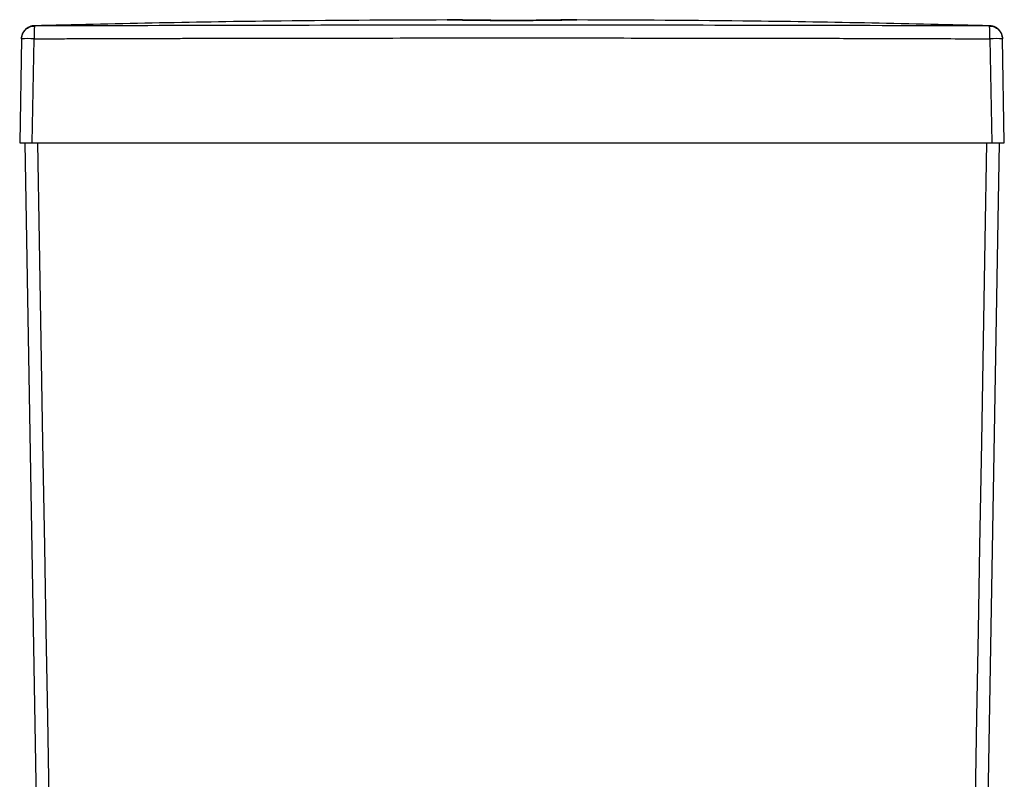
# Paper-space layout '_Right' of a CAD drawing. Units: millimetres. Extents: x -188 to 191, y 14 to 761.
# Drawn here: x -188 to 191, y 469 to 761 of the extents above; entities that cross this region are included whole.
import ezdxf

# ---------------------------------------------------------------- set-up
doc = ezdxf.new("R2010")
doc.units = ezdxf.units.MM

psp = doc.layouts.new('_Right')

# ---------------------------------------------------------------- linework, layer by layer
at = {"color": 7, "linetype": 'Continuous', "lineweight": 25}
for p, q in [((-182.6, 759.09), (-182.49, 758.98)), ((-176.07, 759), (-182.51, 758.92)), ((-177.15, 759), (-182.49, 758.98)), ((185.18, 758.9), (178.84, 759)), ((185.15, 758.98), (185.26, 759.09)), ((-187.47, 754.07), (-188.17, 713.96)), ((-187.47, 754.18), (-187.47, 754.07)), ((-183.34, 713.96), (-182.64, 754.07)), ((185.3, 754.07), (186, 713.96)), ((190.13, 754.07), (190.13, 754.18)), ((190.83, 713.96), (190.13, 754.07)), ((-186.17, 713.96), (-181.17, 423.96)), ((188.83, 713.96), (184, 433.82))]:
    psp.add_line(p, q, dxfattribs=at)
at = {"color": 7, "linetype": 'Continuous', "lineweight": 25, "flags": 128}
psp.add_lwpolyline([(-183.34, 713.96), (-137.18, 713.96), (-91.02, 713.96), (-44.84, 713.96), (1.33, 713.96), (47.5, 713.96), (93.68, 713.96), (139.84, 713.96), (186, 713.96)], dxfattribs=at)
at = {"color": 8, "linetype": 'Continuous', "lineweight": 25, "flags": 128}
for points in [[(-181.34, 713.96), (-180.68, 676.29), (-180.02, 637.87), (-179.35, 598.71), (-178.65, 558.58), (-178.1, 526.21), (-177.52, 493.02), (-176.97, 461.24)], [(184, 713.96), (183.34, 676.29), (182.68, 637.87), (182.01, 598.71), (181.31, 558.58), (180.76, 526.21), (180.18, 493.02), (179.64, 461.32)]]:
    psp.add_lwpolyline(points, dxfattribs=at)
at = {"color": 7, "linetype": 'Continuous', "lineweight": 25}
for centre, radius, start, end in [((-145.23, 755.41), 37.43, 174.5313, 182.0603), ((147.89, 755.41), 37.43, 357.9396, 5.4688), ((-185.05, 683.3), 70.81, 88.044, 91.9559), ((187.71, 683.3), 70.81, 88.0441, 91.956)]:
    psp.add_arc(centre, radius, start, end, dxfattribs=at)
for points, knots in [([(-187.47, 754.07), (-187.46, 754.71), (-187.32, 755.36), (-186.81, 756.54), (-186.44, 757.09), (-185.52, 758), (-184.97, 758.36), (-183.78, 758.85), (-183.14, 758.98), (-182.49, 758.98)], [0, 0, 0, 0, 0.25, 0.25, 0.5, 0.5, 0.75, 0.75, 1, 1, 1, 1]), ([(-182.59, 759.05), (-182.85, 759.05), (-183.49, 759.04), (-184.44, 758.72), (-185.35, 758.22), (-186.07, 757.6), (-186.61, 756.93), (-186.99, 756.27), (-187.23, 755.66), (-187.36, 755.15), (-187.42, 754.78), (-187.44, 754.59), (-187.45, 754.54), (-187.45, 754.53)], [0, 0, 0, 0, 0.10356, 0.257751, 0.396784, 0.523373, 0.638195, 0.740888, 0.830217, 0.903562, 0.955898, 0.987449, 1, 1, 1, 1]), ([(-23.64, 761.3), (-46.34, 761.21), (-99.33, 761.02), (-152.31, 759.78), (-182.6, 759.07)], [0, 0, 0, 0, 0.428367, 1, 1, 1, 1]), ([(26.33, 761.42), (26.33, 761.42), (26.33, 761.42), (26.31, 761.42), (26.29, 761.42), (26.25, 761.42), (26.21, 761.42), (26.15, 761.41), (26.08, 761.41), (25.99, 761.41), (25.9, 761.41), (25.78, 761.4), (25.66, 761.4), (25.52, 761.4), (25.36, 761.39), (25.18, 761.39), (24.99, 761.39), (24.78, 761.38), (24.55, 761.38), (24.3, 761.37), (24.03, 761.37), (23.74, 761.36), (23.43, 761.36), (23.1, 761.35), (22.75, 761.34), (22.37, 761.34), (21.98, 761.33), (21.56, 761.32), (21.11, 761.31), (20.64, 761.3), (20.15, 761.3), (19.64, 761.29), (18.16, 761.26), (15.56, 761.23), (11.7, 761.18), (7.98, 761.15), (4.56, 761.13), (1.12, 761.13), (-2.68, 761.14), (-7.1, 761.17), (-11.86, 761.21), (-15.23, 761.26), (-17.29, 761.29), (-18.25, 761.31), (-19.13, 761.32), (-19.91, 761.34), (-20.6, 761.35), (-21.21, 761.36), (-21.75, 761.37), (-22.2, 761.38), (-22.59, 761.39), (-22.9, 761.4), (-23.16, 761.41), (-23.36, 761.41), (-23.5, 761.41), (-23.6, 761.42), (-23.66, 761.42), (-23.67, 761.42), (-23.67, 761.42)], [0, 0, 0, 0, 0.006096, 0.01232, 0.018673, 0.025154, 0.031762, 0.038499, 0.045365, 0.052358, 0.05948, 0.06673, 0.074108, 0.081614, 0.089248, 0.097011, 0.104902, 0.112921, 0.121068, 0.129344, 0.137747, 0.146279, 0.154939, 0.163728, 0.172644, 0.181689, 0.190862, 0.200163, 0.209592, 0.21915, 0.228836, 0.23865, 0.248592, 0.310511, 0.366545, 0.416691, 0.460945, 0.499303, 0.548171, 0.605845, 0.672316, 0.74757, 0.767167, 0.786255, 0.804833, 0.822902, 0.840462, 0.857512, 0.874053, 0.890085, 0.905607, 0.92062, 0.935123, 0.949117, 0.962602, 0.975577, 0.988043, 1, 1, 1, 1]), ([(-23.67, 761.42), (-23.67, 761.42), (-23.67, 761.42), (-23.65, 761.42), (-23.63, 761.42), (-23.6, 761.42), (-23.55, 761.41), (-23.49, 761.41), (-23.42, 761.41), (-23.34, 761.41), (-23.25, 761.41), (-23.14, 761.4), (-23.01, 761.4), (-22.87, 761.4), (-22.71, 761.39), (-22.54, 761.39), (-22.35, 761.38), (-22.14, 761.38), (-21.91, 761.37), (-21.66, 761.37), (-21.39, 761.36), (-21.1, 761.36), (-20.79, 761.35), (-20.45, 761.34), (-20.1, 761.34), (-19.72, 761.33), (-19.32, 761.32), (-18.89, 761.31), (-18.44, 761.31), (-17.96, 761.3), (-17.46, 761.29), (-16.94, 761.28), (-15.46, 761.26), (-12.89, 761.22), (-9.06, 761.18), (-5.35, 761.15), (-1.93, 761.13), (1.53, 761.12), (5.35, 761.13), (9.79, 761.16), (14.55, 761.21), (17.91, 761.25), (19.97, 761.29), (20.94, 761.3), (21.82, 761.32), (22.6, 761.33), (23.29, 761.35), (23.9, 761.36), (24.43, 761.37), (24.88, 761.38), (25.26, 761.39), (25.58, 761.4), (25.83, 761.4), (26.02, 761.41), (26.17, 761.41), (26.26, 761.42), (26.32, 761.42), (26.33, 761.42), (26.33, 761.42)], [0, 0, 0, 0, 0.005983, 0.012103, 0.018361, 0.024756, 0.031289, 0.03796, 0.044768, 0.051714, 0.058798, 0.066019, 0.073377, 0.080874, 0.088508, 0.09628, 0.104189, 0.112236, 0.12042, 0.128743, 0.137202, 0.1458, 0.154535, 0.163407, 0.172418, 0.181566, 0.190851, 0.200275, 0.209835, 0.219534, 0.22937, 0.239344, 0.249455, 0.310637, 0.3662, 0.416138, 0.460449, 0.499129, 0.548433, 0.606326, 0.6728, 0.747842, 0.767599, 0.786824, 0.805516, 0.823674, 0.8413, 0.858392, 0.874952, 0.890978, 0.906472, 0.921432, 0.935859, 0.949754, 0.963115, 0.975943, 0.988238, 1, 1, 1, 1]), ([(185.26, 759.07), (154.97, 759.78), (101.99, 761.02), (49, 761.21), (26.3, 761.3)], [0, 0, 0, 0, 0.5716271, 1, 1, 1, 1]), ([(185.15, 758.98), (185.8, 758.98), (186.44, 758.85), (187.63, 758.36), (188.18, 757.99), (189.1, 757.09), (189.47, 756.54), (189.98, 755.36), (190.12, 754.71), (190.13, 754.07)], [0, 0, 0, 0, 0.25, 0.25, 0.5, 0.5, 0.75, 0.75, 1, 1, 1, 1]), ([(190.11, 754.53), (190.11, 754.53), (190.09, 754.74), (189.99, 755.4), (189.67, 756.27), (189.1, 757.19), (188.39, 757.93), (187.47, 758.55), (186.41, 758.98), (185.64, 759.05), (185.26, 759.08)], [0, 0, 0, 0, 0.001457, 0.093762, 0.262721, 0.386521, 0.535074, 0.682913, 0.841646, 1, 1, 1, 1]), ([(-182.64, 754.07), (-180.23, 754.08), (-175.42, 754.09), (-168.23, 754.12), (-161.05, 754.14), (-153.91, 754.16), (-146.78, 754.18), (-139.68, 754.2), (-132.61, 754.22), (-125.56, 754.24), (-118.53, 754.25), (-111.53, 754.27), (-104.55, 754.28), (-97.6, 754.3), (-77.61, 754.33), (-44.64, 754.37), (1.33, 754.39), (47.3, 754.37), (82.26, 754.33), (106.24, 754.28), (119.21, 754.26), (132.26, 754.23), (145.4, 754.19), (158.63, 754.15), (171.93, 754.11), (180.83, 754.08), (185.3, 754.07)], [0, 0, 0, 0, 0.019633, 0.039199, 0.058698, 0.07813, 0.097495, 0.116792, 0.136023, 0.155187, 0.174284, 0.193313, 0.212276, 0.231172, 0.25, 0.375257, 0.5, 0.624744, 0.75, 0.785021, 0.820274, 0.855757, 0.891471, 0.927417, 0.963593, 1, 1, 1, 1]), ([(-188.17, 713.96), (-188.17, 713.96), (-188.17, 713.96), (-188.15, 713.96), (-188.13, 713.96), (-188.09, 713.96), (-188.05, 713.96), (-188, 713.96), (-187.94, 713.96), (-187.87, 713.96), (-187.79, 713.96), (-187.7, 713.96), (-187.6, 713.96), (-187.49, 713.96), (-187.38, 713.96), (-187.26, 713.96), (-187.12, 713.96), (-186.99, 713.96), (-186.84, 713.96), (-186.69, 713.96), (-186.53, 713.96), (-186.36, 713.96), (-186.19, 713.96), (-186.01, 713.96), (-185.83, 713.96), (-185.64, 713.96), (-185.45, 713.96), (-185.25, 713.96), (-185.05, 713.96), (-184.84, 713.96), (-184.63, 713.96), (-184.42, 713.96), (-184.21, 713.96), (-183.99, 713.96), (-183.77, 713.96), (-183.56, 713.96), (-183.41, 713.96), (-183.34, 713.96)], [0, 0, 0, 0, 0.028575, 0.05715, 0.085724, 0.114298, 0.142871, 0.171444, 0.200017, 0.228589, 0.257161, 0.285732, 0.314304, 0.342875, 0.371445, 0.400016, 0.428586, 0.457157, 0.485727, 0.514297, 0.542867, 0.571437, 0.600007, 0.628577, 0.657147, 0.685717, 0.714287, 0.742857, 0.771428, 0.799998, 0.828569, 0.85714, 0.885712, 0.914283, 0.942855, 0.971427, 1, 1, 1, 1]), ([(-186.17, 713.96), (-186.17, 713.96), (-186.17, 713.96), (-186.15, 713.96), (-186.13, 713.96), (-186.1, 713.96), (-186.06, 713.96), (-186.01, 713.96), (-185.95, 713.96), (-185.88, 713.96), (-185.71, 713.96), (-185.38, 713.96), (-184.78, 713.96), (-184.05, 713.96), (-183.38, 713.96), (-182.84, 713.96), (-182.48, 713.96), (-182.1, 713.96), (-181.72, 713.96), (-181.46, 713.96), (-181.34, 713.96)], [0, 0, 0, 0, 0.028351, 0.056456, 0.084367, 0.112136, 0.139814, 0.167455, 0.195113, 0.222839, 0.250688, 0.376327, 0.50072, 0.624834, 0.750384, 0.800181, 0.849736, 0.899355, 0.949343, 1, 1, 1, 1]), ([(184, 713.96), (184.07, 713.96), (184.21, 713.96), (184.43, 713.96), (184.64, 713.96), (184.85, 713.96), (185.06, 713.96), (185.26, 713.96), (185.46, 713.96), (185.66, 713.96), (186.09, 713.96), (186.72, 713.96), (187.45, 713.96), (188.05, 713.96), (188.4, 713.96), (188.6, 713.96), (188.7, 713.96), (188.78, 713.96), (188.82, 713.96), (188.83, 713.96), (188.83, 713.96)], [0, 0, 0, 0, 0.028348, 0.056451, 0.084359, 0.112125, 0.139801, 0.167439, 0.195094, 0.222818, 0.250664, 0.376298, 0.500686, 0.624804, 0.750358, 0.80016, 0.84972, 0.899344, 0.949338, 1, 1, 1, 1]), ([(186, 713.96), (186.07, 713.96), (186.22, 713.96), (186.43, 713.96), (186.65, 713.96), (186.87, 713.96), (187.08, 713.96), (187.29, 713.96), (187.5, 713.96), (187.71, 713.96), (187.91, 713.96), (188.11, 713.96), (188.3, 713.96), (188.49, 713.96), (188.67, 713.96), (188.85, 713.96), (189.02, 713.96), (189.19, 713.96), (189.35, 713.96), (189.5, 713.96), (189.65, 713.96), (189.78, 713.96), (189.92, 713.96), (190.04, 713.96), (190.15, 713.96), (190.26, 713.96), (190.36, 713.96), (190.45, 713.96), (190.53, 713.96), (190.6, 713.96), (190.66, 713.96), (190.71, 713.96), (190.75, 713.96), (190.79, 713.96), (190.81, 713.96), (190.83, 713.96), (190.83, 713.96), (190.83, 713.96)], [0, 0, 0, 0, 0.0285746, 0.0571487, 0.0857224, 0.1142956, 0.1428685, 0.171441, 0.2000131, 0.2285849, 0.2571564, 0.2857277, 0.3142987, 0.3428695, 0.3714401, 0.4000105, 0.4285808, 0.457151, 0.4857212, 0.5142912, 0.5428613, 0.5714313, 0.6000014, 0.6285715, 0.6571417, 0.685712, 0.7142825, 0.7428531, 0.7714239, 0.7999949, 0.8285661, 0.8571376, 0.8857094, 0.9142815, 0.9428539, 0.9714268, 1, 1, 1, 1])]:
    psp.add_open_spline(points, degree=3, knots=knots, dxfattribs=at)
at = {"color": 8, "linetype": 'Continuous', "lineweight": 25}
psp.add_open_spline([(185.15, 758.98), (160.65, 759.06), (111.64, 759.21), (38.1, 759.29), (-35.44, 759.29), (-107.2, 759.21), (-154.43, 759.07), (-177.15, 759)], degree=3, knots=[0, 0, 0, 0, 0.202946, 0.405893, 0.60884, 0.811786, 1, 1, 1, 1], dxfattribs=at)

doc.saveas('drawing.dxf')
